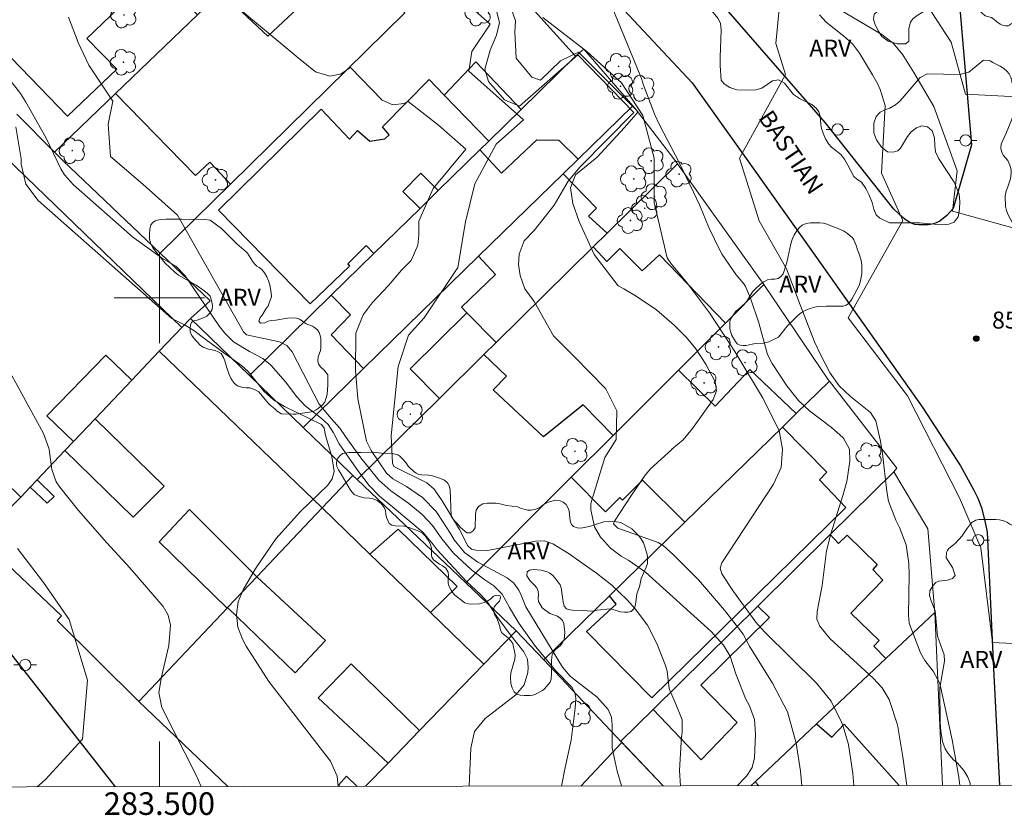
# Model space of a CAD drawing. Units: metres. Extents: x 283105 to 283621, y 1675451 to 1676017.
# Drawn here: x 283488 to 283575, y 1675454 to 1675525 of the extents above; entities that cross this region are included whole.
import ezdxf
from ezdxf.enums import TextEntityAlignment as Align

# ---------------------------------------------------------------- set-up
doc = ezdxf.new("R2010")
doc.units = ezdxf.units.M
doc.header["$MEASUREMENT"] = 0
for name, color, linetype, lineweight in [('Articulacao', 7, 'Continuous', 18), ('Coordenadas', 7, 'Continuous', 9), ('Edificacoes', 7, 'Continuous', 30), ('Malha_Coordenadas', 7, 'Continuous', 15), ('Muro_Grade', 8, 'Continuous', 20), ('Pavimentacao_Asfaltica_Mfio', 10, 'Continuous', 30), ('Poste', 7, 'Continuous', 9), ('Topon_de_Vias', 7, 'Continuous', 9)]:
    doc.layers.add(name, color=color, linetype=linetype, lineweight=lineweight)
for name, color, linetype, lineweight, true_color in [('Arvores_Isoladas', 7, 'Continuous', 18, 0x00ff33), ('Curvas_Intermediarias', 7, 'Continuous', 9, 0x783c14), ('Curvas_Mestras', 7, 'Continuous', 20, 0x783c14), ('Pto_Cotado', 7, 'Continuous', 9, 0x783c14), ('Topon_Pto_Cotado', 7, 'Continuous', 9, 0x783c14), ('Topon_Vegetacao', 7, 'Continuous', 9, 0x00ff33), ('Vegetacao', 7, 'Orla8', 9, 0x00ff33)]:
    doc.layers.add(name, color=color, linetype=linetype, lineweight=lineweight, true_color=true_color)
doc.styles.add('Arial', font='arial.ttf', dxfattribs={"height": 1.5})
doc.styles.get("Standard").update_dxf_attribs({"font": 'arial.ttf'})
doc.linetypes.add('Orla8', pattern='A,6,-0.5,["V",Standard,S=1,R=0,X=-0.5,Y=-1],-0.5,6,-0.5,["V",Standard,S=1,R=0,X=-0.5,Y=-1],-0.5', length=14)

# ---------------------------------------------------------------- blocks, each defined once
blk = doc.blocks.new('Cotas')
at = {"layer": 'Pto_Cotado'}
blk.add_hatch(color=256, dxfattribs=at).paths.add_polyline_path([(0, 0.24, 1), (0, -0.24, 1)])
at = {"layer": 'Pto_Cotado', "lineweight": -3}
blk.add_lwpolyline([(0, -0.24, -1), (0, 0.24, -1)], format="xyb", close=True, dxfattribs=at)
blk = doc.blocks.new('Arvore')
at = {"layer": 'Arvores_Isoladas'}
blk.add_lwpolyline([(-0.718, 0.493, 0.872324), (-0.722, -0.551, 0.862983), (0.284, -0.827, 0.900105), (0.89, 0.029, 0.863155), (0.262, 0.861, 0.882486)], format="xyb", close=True, dxfattribs=at)
blk.add_circle((0, 0), 0.0286, dxfattribs=at)
blk = doc.blocks.new('Poste')
at = {"layer": 'Poste'}
for points in [[(-0.5, 0), (-1, 0)], [(0.5, 0), (1, 0)]]:
    blk.add_lwpolyline(points, dxfattribs=at)
blk.add_lwpolyline([(0, 0.5, 1), (0, -0.5, 1)], format="xyb", close=True, dxfattribs=at)

msp = doc.modelspace()

# ---------------------------------------------------------------- linework, layer by layer
at = {"layer": 'Articulacao', "flags": 128}
msp.add_lwpolyline([(283120.9, 1676010.474), (283603.161, 1676011.201), (283603.984, 1675456.937), (283121.748, 1675456.21), (283120.9, 1676010.474)], close=True, dxfattribs=at)
at = {"layer": 'Curvas_Intermediarias', "flags": 128}
for points, elevation in [([(283546.072, 1675456.85), (283545.994, 1675458.206), (283546.163, 1675461.225), (283546.223, 1675461.573), (283546.224, 1675462.693), (283545.596, 1675464.225), (283545.106, 1675465.373), (283545.074, 1675465.474), (283544.9, 1675467.006), (283544.76, 1675467.499), (283543.979, 1675469.449), (283543.161, 1675471.065), (283542.076, 1675472.513), (283541.359, 1675473.314), (283540.002, 1675474.598), (283538.648, 1675475.668), (283537.778, 1675476.285), (283536.223, 1675477.368), (283534.806, 1675478.251), (283534.051, 1675478.51), (283533.254, 1675478.496), (283529.028, 1675477.674), (283527.994, 1675477.691), (283527.588, 1675477.784), (283527.269, 1675478.069), (283526.536, 1675479.509), (283525.02, 1675482.048), (283524.303, 1675483.086), (283523.637, 1675483.641), (283520.792, 1675485.068), (283520.746, 1675485.107), (283520.601, 1675485.388), (283520.498, 1675487.795), (283521.116, 1675493.939), (283522.04, 1675496.703), (283523.423, 1675498.238), (283526.4, 1675502.701), (283527.074, 1675506.738), (283527.883, 1675510.099), (283529.768, 1675513.594), (283532.189, 1675515.744), (283527.354, 1675520.047), (283527.624, 1675521.792), (283529.239, 1675524.211), (283525.342, 1675527.71)], 92), ([(283570.796, 1675456.887), (283570.708, 1675457.629), (283570.097, 1675460.908), (283569.014, 1675465.888), (283568.434, 1675466.989), (283567.679, 1675467.941), (283567.314, 1675468.611), (283566.315, 1675471.231), (283566.24, 1675471.931), (283566.297, 1675475.535), (283566.277, 1675476.512), (283566.034, 1675478.152), (283565.436, 1675479.704), (283565.112, 1675480.354), (283564.464, 1675482.015), (283564.319, 1675482.884), (283563.955, 1675486.231), (283563.76, 1675487.336), (283563.369, 1675489.139), (283562.872, 1675489.869), (283561.114, 1675491.287), (283560.107, 1675492.229), (283559.32, 1675493.352), (283558.492, 1675494.95), (283557.926, 1675496.125), (283556.505, 1675499.775), (283556.121, 1675500.795), (283555.47, 1675502.589), (283553.044, 1675506.829), (283551.304, 1675512.349), (283555.375, 1675519.753), (283554.505, 1675522.513), (283554.955, 1675527.092)], 87), ([(283540.856, 1675456.842), (283540.494, 1675458.146), (283540.049, 1675460.2), (283540.052, 1675462.222), (283539.981, 1675462.939), (283539.694, 1675463.6), (283538.704, 1675464.691), (283536.628, 1675466.31), (283536.329, 1675466.564), (283535.644, 1675467.352), (283532.395, 1675472.676), (283531.99, 1675473.703), (283531.779, 1675474.164), (283531.358, 1675474.788), (283530.758, 1675475.244), (283528.152, 1675476.626), (283526.975, 1675477.474), (283526.075, 1675478.612), (283525.747, 1675479.171), (283524.583, 1675480.949), (283524.469, 1675481.106), (283523.282, 1675482.358), (283521.85, 1675483.336), (283520.651, 1675484.015), (283520.088, 1675484.513), (283518.74, 1675486.518), (283518.32, 1675487.347), (283517.543, 1675491.088), (283517.356, 1675493.59), (283517.358, 1675496.871), (283518.034, 1675498.509), (283518.805, 1675499.568), (283520.254, 1675501.111), (283521.409, 1675502.457), (283522.278, 1675503.326), (283522.857, 1675504.675), (283522.954, 1675505.543), (283522.955, 1675506.797), (283524.209, 1675509.676), (283527.103, 1675513.145), (283524.696, 1675515.266), (283522.007, 1675517.38), (283521.621, 1675517.187), (283520.657, 1675517.091), (283519.694, 1675517.478), (283516.9, 1675520.372), (283516.031, 1675519.793), (283515.067, 1675519.601), (283513.816, 1675519.988), (283512.284, 1675521.234), (283506.477, 1675526.081)], 93), ([(283539.695, 1675526.588), (283542.641, 1675519.398), (283542.807, 1675518.813), (283543.801, 1675516.189), (283544.199, 1675515.361), (283545.957, 1675511.983), (283547.218, 1675509.362), (283547.781, 1675508.162), (283548.583, 1675506.235), (283549.587, 1675504.17), (283549.777, 1675503.845), (283551.015, 1675502.053), (283551.672, 1675501.243), (283551.833, 1675500.999), (283552.277, 1675499.982), (283553.007, 1675497.794), (283553.789, 1675495.001), (283554.199, 1675494.209), (283555.491, 1675492.224), (283556.528, 1675490.932), (283557.496, 1675490.022), (283559.434, 1675488.554), (283560.428, 1675487.645), (283560.518, 1675487.545), (283561.017, 1675486.62), (283561.07, 1675485.56), (283560.796, 1675483.768), (283560.441, 1675482.519), (283559.384, 1675479.127), (283559.007, 1675477.635), (283558.618, 1675474.577), (283558.162, 1675472.268), (283558.147, 1675471.591), (283558.389, 1675470.96), (283559.3, 1675469.869), (283563.117, 1675466.388), (283563.915, 1675465.51), (283564.537, 1675464.499), (283565.264, 1675462.235), (283565.728, 1675459.431), (283566.092, 1675456.88)], 88), ([(283551.093, 1675456.858), (283551.784, 1675457.554), (283551.926, 1675457.707), (283552.415, 1675458.461), (283552.617, 1675459.337), (283552.727, 1675461.411), (283552.623, 1675462.704), (283552.183, 1675463.923), (283551.838, 1675464.585), (283550.968, 1675466.755), (283550.474, 1675468.306), (283549.893, 1675469.289), (283548.802, 1675470.506), (283543.001, 1675475.741), (283541.503, 1675476.778), (283540.843, 1675477.177), (283539.891, 1675477.88), (283539.089, 1675478.749), (283539.007, 1675478.856), (283538.491, 1675479.756), (283538.162, 1675481.272), (283538.148, 1675481.812), (283539.386, 1675485.881), (283540.385, 1675487.493), (283540.464, 1675490.027), (283539.466, 1675491.948), (283536.703, 1675494.791), (283534.861, 1675496.636), (283533.149, 1675499.683), (283532.312, 1675500.8), (283531.894, 1675501.988), (283531.755, 1675502.962), (283531.825, 1675503.87), (283532.244, 1675505.056), (283533.152, 1675505.962), (283534.897, 1675508.193), (283536.154, 1675510.335), (283537.202, 1675511.59), (283541.949, 1675516.401), (283536.998, 1675521.497), (283531.833, 1675516.965), (283530.508, 1675517.524), (283529.115, 1675519.128), (283528.767, 1675520.245), (283529.257, 1675521.919), (283529.811, 1675523.245), (283530.09, 1675524.361), (283529.743, 1675525.617)], 91), ([(283579.875, 1675517.59), (283571.285, 1675518.014), (283570.03, 1675522.625), (283567.864, 1675525.926)], 84), ([(283535.565, 1675456.834), (283535.893, 1675458.467), (283536.405, 1675460.887), (283536.773, 1675463.723), (283536.817, 1675464.604), (283536.741, 1675465.119), (283536.46, 1675465.58), (283535.09, 1675466.986), (283533.253, 1675469.166), (283531.793, 1675471.238), (283530.975, 1675472.638), (283530.318, 1675473.812), (283529.563, 1675474.548), (283528.775, 1675475.07), (283527.586, 1675475.946), (283526.004, 1675477.421), (283524.995, 1675478.671), (283524.921, 1675478.787), (283524.151, 1675479.883), (283523.23, 1675480.844), (283522.05, 1675481.825), (283520.47, 1675482.946), (283519.419, 1675483.873), (283517.823, 1675485.868), (283516.809, 1675487.234), (283516.456, 1675487.748), (283515.943, 1675488.497), (283515.197, 1675489.338), (283514.134, 1675490.609), (283511.739, 1675495.229), (283511.28, 1675495.794), (283510.629, 1675496.108), (283507.708, 1675496.75), (283507.438, 1675497.01), (283501.595, 1675507.313), (283498.536, 1675510.075), (283495.672, 1675512.517), (283495.462, 1675515.383), (283495.887, 1675517.399), (283493.767, 1675520.584), (283492.813, 1675522.601), (283491.965, 1675524.831)], 94), ([(283561.414, 1675456.873), (283561.311, 1675457.944), (283560.931, 1675460.507), (283560.46, 1675462.104), (283560.318, 1675462.497), (283559.41, 1675464.338), (283558.116, 1675465.931), (283553.507, 1675470.46), (283552.747, 1675471.333), (283550.769, 1675474.033), (283549.74, 1675475.612), (283549.604, 1675476.093), (283549.745, 1675476.569), (283554.314, 1675483.518), (283554.975, 1675485.012), (283555.116, 1675486.64), (283554.802, 1675488.283), (283553.344, 1675491.192), (283550.884, 1675495.274), (283550.516, 1675495.856), (283548.649, 1675498.684), (283546.612, 1675501.388), (283545.287, 1675503.002), (283544.899, 1675503.544), (283543.75, 1675508.432), (283543.752, 1675512.354), (283542.738, 1675516.13), (283540.852, 1675519.036), (283537.804, 1675521.797), (283533.915, 1675524.811)], 89), ([(283587.903, 1675456.913), (283587.904, 1675458.002), (283588.28, 1675461.856), (283587.27, 1675462.895), (283584.985, 1675465.964), (283582.053, 1675469.109), (283573.672, 1675469.533), (283572.629, 1675477.915), (283570.746, 1675482.316), (283566.142, 1675491.329), (283560.908, 1675498.247), (283565.732, 1675506.835), (283563.849, 1675511.027), (283564.168, 1675517.023), (283563.749, 1675518.443), (283563.518, 1675518.905), (283563.068, 1675519.733), (283561.923, 1675521.645), (283561.294, 1675522.487), (283560.507, 1675523.182), (283560.366, 1675523.283), (283558.961, 1675524.388), (283558.381, 1675525.038)], 86), ([(283487.314, 1675515.123), (283487.769, 1675512.31), (283487.784, 1675511.823), (283488.203, 1675510.069), (283489.284, 1675508.626), (283501.089, 1675498.196), (283502.163, 1675497.657), (283502.226, 1675497.63), (283503.053, 1675497.114), (283504.03, 1675496.385), (283505.947, 1675494.982), (283506.205, 1675494.793), (283507.253, 1675494.022), (283507.848, 1675493.483), (283509.268, 1675491.736), (283510.083, 1675490.977), (283511.05, 1675490.409), (283514.324, 1675488.816), (283514.576, 1675488.497), (283514.687, 1675487.835), (283515.248, 1675485.991), (283515.454, 1675484.64), (283515.282, 1675483.995), (283514.893, 1675483.452), (283512.467, 1675481.106), (283510.29, 1675478.691), (283508.464, 1675476.001), (283507.401, 1675474.177), (283506.963, 1675473.132), (283506.809, 1675472.009), (283506.943, 1675470.88), (283507.347, 1675469.819), (283507.676, 1675469.198), (283509.692, 1675466.074), (283515.138, 1675459.037), (283515.718, 1675457.7), (283515.821, 1675456.804)], 96), ([(283486.279, 1675494.381), (283489.742, 1675488.016), (283490.227, 1675486.706), (283490.249, 1675486.6), (283490.491, 1675484.833), (283490.887, 1675483.739), (283491.21, 1675483.255), (283492.848, 1675481.195), (283495.363, 1675478.345), (283497.381, 1675476.124), (283500.333, 1675472.699), (283500.787, 1675471.938), (283500.986, 1675471.075), (283500.84, 1675469.264), (283500.181, 1675466.485), (283499.96, 1675465.107), (283500.229, 1675463.793), (283503.265, 1675457.802), (283503.678, 1675456.849), (283503.699, 1675456.786)], 97), ([(283489.899, 1675457.39), (283493.191, 1675460.966), (283493.63, 1675466.194), (283492.036, 1675471.568), (283489.767, 1675474.848), (283487.445, 1675477.856)], 98), ([(283489.899, 1675457.39), (283489.193, 1675456.764)], 98)]:
    msp.add_lwpolyline(points, dxfattribs=dict(at, elevation=elevation))
at = {"layer": 'Curvas_Mestras', "flags": 128}
for points, elevation in [([(283556.812, 1675456.866), (283556.69, 1675458.16), (283556.298, 1675460.635), (283555.545, 1675463.394), (283554.209, 1675465.923), (283552.178, 1675469.196), (283551.624, 1675470.26), (283549.968, 1675472.378), (283547.663, 1675475.056), (283547.383, 1675475.351), (283545.454, 1675477.272), (283544.558, 1675478.113), (283544.102, 1675478.38), (283540.528, 1675479.628), (283540.172, 1675480.025), (283540.247, 1675480.26), (283541.741, 1675482.568), (283542.953, 1675484.319), (283543.435, 1675484.889), (283545.302, 1675486.61), (283545.322, 1675486.624), (283546.306, 1675487.459), (283547.138, 1675488.444), (283548.97, 1675491.022), (283549.258, 1675491.774), (283549.145, 1675492.573), (283548.326, 1675494.15), (283547.447, 1675495.493), (283546.612, 1675496.498), (283545.557, 1675497.554), (283543.951, 1675498.963), (283542.175, 1675500.15), (283541.057, 1675500.795), (283540.558, 1675501.072), (283538.454, 1675503.848), (283537.124, 1675506.766), (283536.554, 1675508.342), (283536.364, 1675509.738), (283536.809, 1675510.879), (283538.713, 1675512.464), (283541.125, 1675515.063), (283542.331, 1675516.458), (283537.07, 1675521.725), (283535.484, 1675520.965), (283533.711, 1675519.257), (283532.95, 1675519.511), (283531.56, 1675521.22), (283531.434, 1675523.504), (283531.499, 1675524.518), (283530.544, 1675527.257)], 90), ([(283580.817, 1675504.731), (283570.133, 1675507.671), (283570.554, 1675511.232), (283568.491, 1675516.937), (283566.718, 1675519.927), (283565.844, 1675521.35), (283565.748, 1675521.501), (283564.923, 1675522.51), (283563.886, 1675523.3), (283559.349, 1675525.981)], 85), ([(283527.383, 1675456.822), (283527.531, 1675460.192), (283527.876, 1675461.654), (283528.82, 1675462.819), (283531.51, 1675464.913), (283532.245, 1675465.781), (283532.571, 1675466.871), (283532.609, 1675467.325), (283532.538, 1675468.043), (283532.216, 1675468.689), (283531.101, 1675470.119), (283529.855, 1675471.816), (283529.001, 1675473.089), (283528.385, 1675473.771), (283527.153, 1675474.916), (283524.568, 1675477.736), (283524.112, 1675478.308), (283524.071, 1675478.368), (283523.317, 1675479.26), (283520.623, 1675481.54), (283519.461, 1675482.478), (283518.56, 1675483.415), (283517.603, 1675484.653), (283515.908, 1675487.098), (283515.414, 1675488.005), (283515.385, 1675488.077), (283514.926, 1675488.817), (283514.274, 1675489.402), (283512.894, 1675490.462), (283512.165, 1675491.268), (283511.147, 1675492.578), (283509.879, 1675494.032), (283509.821, 1675494.091), (283509.155, 1675494.654), (283507.968, 1675495.272), (283506.546, 1675496.116), (283505.779, 1675496.873), (283505.325, 1675497.464), (283502.275, 1675501.958), (283501.453, 1675502.796), (283500.28, 1675503.481), (283497.609, 1675505.413), (283492.408, 1675510), (283491.597, 1675510.902), (283491.284, 1675511.419), (283489.949, 1675514.198), (283488.175, 1675517.374), (283487.733, 1675518.091), (283486.165, 1675520.079)], 95)]:
    msp.add_lwpolyline(points, dxfattribs=dict(at, elevation=elevation))
at = {"layer": 'Edificacoes', "flags": 128}
for points in [[(283512.247, 1675533.549), (283505.465, 1675527.037), (283503.374, 1675525.026), (283499.98, 1675528.506), (283499.583, 1675528.143), (283499.234, 1675528.389), (283493.584, 1675522.957), (283496.25, 1675520.225), (283491.866, 1675516.091), (283483.576, 1675524.666), (283488.018, 1675528.687), (283489.542, 1675526.979), (283495.294, 1675532.531), (283493.93, 1675534.059), (283502.023, 1675541.392), (283504.338, 1675539.14), (283505.561, 1675540.278)], [(283521.701, 1675525.216), (283506.285, 1675510.07), (283504.452, 1675511.994), (283503.183, 1675510.815), (283496.131, 1675518.073), (283503.374, 1675525.026), (283505.465, 1675527.037), (283509.592, 1675523.161), (283513.155, 1675526.502), (283513.189, 1675527.033), (283516.85, 1675530.211)], [(283525.192, 1675517.939), (283527.978, 1675520.869), (283531.985, 1675516.662), (283529.134, 1675513.871)], [(283529.134, 1675513.871), (283528.334, 1675513.091), (283524.652, 1675509.49), (283523.114, 1675511.045), (283521.522, 1675509.402), (283523.052, 1675507.919), (283518.97, 1675503.927), (283518.282, 1675504.626), (283516.673, 1675503.03), (283516.82, 1675502.82), (283513.333, 1675499.48), (283505.22, 1675507.773), (283514.315, 1675516.69), (283516.818, 1675514.043), (283517.517, 1675514.81), (283518.624, 1675513.857), (283519.935, 1675514.083), (283520.309, 1675514.414), (283519.727, 1675515.132), (283523.869, 1675519.305), (283525.192, 1675517.939)], [(283537.037, 1675512.281), (283535.697, 1675510.97), (283528.224, 1675503.687), (283518.06, 1675493.763), (283515.199, 1675496.729), (283516.904, 1675498.495), (283515.198, 1675500.236), (283518.97, 1675503.927), (283523.052, 1675507.919), (283524.652, 1675509.49), (283528.334, 1675513.091), (283530.266, 1675511.048), (283533.365, 1675513.979), (283535.316, 1675513.951)], [(283528.224, 1675503.687), (283535.697, 1675510.97), (283538.655, 1675507.943), (283537.951, 1675507.246), (283539.598, 1675505.718), (283538.368, 1675504.518), (283529.784, 1675496.064), (283527.193, 1675498.675), (283526.705, 1675499.171), (283529.725, 1675502.08)], [(283550.052, 1675497.775), (283545.901, 1675493.623), (283540.118, 1675487.841), (283537.468, 1675490.554), (283533.966, 1675487.717), (283529.51, 1675491.884), (283530.705, 1675493.071), (283528.684, 1675494.984), (283529.784, 1675496.064), (283538.368, 1675504.518), (283539.559, 1675503.224), (283540.73, 1675504.38), (283542.679, 1675502.404), (283544.216, 1675503.818)], [(283529.784, 1675496.064), (283528.684, 1675494.984), (283524.762, 1675491.122), (283522.18, 1675493.736), (283527.193, 1675498.675)], [(283514.388, 1675481.429), (283508.626, 1675475.346), (283502.666, 1675481.295), (283499.987, 1675478.431), (283505.985, 1675472.555), (283498.182, 1675464.312), (283490.958, 1675471.461), (283491.351, 1675471.883), (283484.196, 1675478.658), (283487.137, 1675481.759), (283487.738, 1675482.389), (283488.568, 1675483.269), (283490.084, 1675481.847), (283490.7, 1675482.433), (283489.188, 1675483.92), (283491.649, 1675486.501), (283497.681, 1675480.612), (283500.415, 1675483.349), (283494.32, 1675489.322), (283497.552, 1675492.723), (283499.992, 1675495.294)], [(283556.315, 1675489.772), (283555.094, 1675488.581), (283546.461, 1675480.158), (283542.714, 1675483.885), (283540.955, 1675482.107), (283540.708, 1675482.36), (283539.454, 1675481.097), (283536.417, 1675484.14), (283540.118, 1675487.841), (283545.901, 1675493.623), (283549.155, 1675490.436), (283552.199, 1675493.664)], [(283546.461, 1675480.158), (283555.094, 1675488.581), (283559.025, 1675484.606), (283558.372, 1675483.905), (283560.703, 1675481.463), (283543.547, 1675464.634), (283537.761, 1675470.497), (283540.392, 1675472.928), (283539.808, 1675473.666)], [(283523.962, 1675472.185), (283518.62, 1675477.337), (283521.13, 1675479.538), (283526.328, 1675474.469)]]:
    msp.add_lwpolyline(points, close=True, dxfattribs=at)
for points in [[(283484.706, 1675514.031), (283501.983, 1675497.395), (283499.992, 1675495.294), (283497.552, 1675492.723), (283495.269, 1675494.927), (283490.059, 1675489.575), (283492.399, 1675487.301), (283491.649, 1675486.501), (283489.188, 1675483.92), (283488.568, 1675483.269), (283487.738, 1675482.389), (283486.328, 1675483.78)], [(283508.626, 1675475.346), (283514.388, 1675481.429), (283518.62, 1675477.337), (283523.962, 1675472.185), (283528.704, 1675467.613), (283523.012, 1675461.741), (283516.969, 1675467.64), (283514.04, 1675464.647), (283520.22, 1675458.86), (283518.237, 1675456.808)], [(283552.923, 1675472.755), (283559.326, 1675479.078), (283560.059, 1675478.29), (283560.81, 1675479.01), (283563.469, 1675476.429), (283563.076, 1675475.986), (283563.978, 1675475.03), (283561.159, 1675472.133), (283563.654, 1675469.703), (283563.191, 1675469.201), (283564.248, 1675468.113), (283558.122, 1675462.333), (283552.673, 1675457.199), (283552.314, 1675456.859)], [(283506.054, 1675456.79), (283498.182, 1675464.312), (283505.985, 1675472.555), (283506.035, 1675472.615), (283512.019, 1675466.859), (283514.679, 1675469.694), (283508.626, 1675475.346)], [(283544.549, 1675456.848), (283540.819, 1675460.8), (283543.66, 1675463.602), (283547.898, 1675459.14), (283551.095, 1675462.456), (283547.88, 1675465.767), (283553.965, 1675471.749), (283552.923, 1675472.755)], [(283553.007, 1675456.86), (283552.673, 1675457.199), (283558.122, 1675462.333), (283559.461, 1675461.153), (283560.558, 1675462.32), (283565.409, 1675456.879)], [(283537.277, 1675456.837), (283540.909, 1675460.69), (283544.542, 1675456.848)], [(283517.498, 1675456.807), (283516.554, 1675457.717), (283515.827, 1675456.921), (283515.948, 1675456.805)]]:
    msp.add_lwpolyline(points, dxfattribs=at)
at = {"layer": 'Malha_Coordenadas', "flags": 128}
for points in [[(283500, 1675504), (283500, 1675496)], [(283504, 1675500), (283496, 1675500)], [(283500, 1675456.781), (283500, 1675460.781)]]:
    msp.add_lwpolyline(points, dxfattribs=at)
at = {"layer": 'Muro_Grade', "flags": 128}
for points in [[(283536.797, 1675521.374), (283527.858, 1675531.289), (283526.073, 1675529.508)], [(283506.285, 1675510.07), (283521.701, 1675525.216)], [(283503.374, 1675525.026), (283496.131, 1675518.073)], [(283541.869, 1675516.993), (283537.531, 1675522.015), (283536.797, 1675521.374)], [(283536.797, 1675521.374), (283531.985, 1675516.662), (283529.134, 1675513.871)], [(283496.131, 1675518.073), (283490.739, 1675512.881)], [(283541.869, 1675516.993), (283537.037, 1675512.281)], [(283545.831, 1675511.861), (283545.785, 1675511.926), (283542.068, 1675516.765), (283541.869, 1675516.993)], [(283487.407, 1675516.242), (283490.739, 1675512.881)], [(283529.134, 1675513.871), (283528.334, 1675513.091)], [(283528.334, 1675513.091), (283524.652, 1675509.49)], [(283490.739, 1675512.881), (283491.49, 1675512.123), (283500.062, 1675503.957)], [(283537.037, 1675512.281), (283535.697, 1675510.97)], [(283545.831, 1675511.861), (283539.598, 1675505.718)], [(283553.464, 1675501.186), (283553.171, 1675501.612), (283545.831, 1675511.861)], [(283535.697, 1675510.97), (283528.224, 1675503.687)], [(283500.062, 1675503.957), (283506.285, 1675510.07)], [(283524.652, 1675509.49), (283523.052, 1675507.919)], [(283523.052, 1675507.919), (283518.97, 1675503.927)], [(283539.598, 1675505.718), (283538.368, 1675504.518)], [(283538.368, 1675504.518), (283529.784, 1675496.064)], [(283500.062, 1675503.957), (283504.489, 1675499.74), (283502.744, 1675498.195)], [(283518.97, 1675503.927), (283515.198, 1675500.236)], [(283528.224, 1675503.687), (283518.06, 1675493.763)], [(283553.464, 1675501.186), (283550.052, 1675497.775)], [(283559.256, 1675492.643), (283559.113, 1675492.818), (283553.464, 1675501.186)], [(283515.198, 1675500.236), (283507.956, 1675493.153)], [(283501.983, 1675497.395), (283499.992, 1675495.294)], [(283502.744, 1675498.195), (283501.983, 1675497.395)], [(283502.744, 1675498.195), (283507.956, 1675493.153)], [(283550.052, 1675497.775), (283545.901, 1675493.623)], [(283529.784, 1675496.064), (283528.684, 1675494.984)], [(283499.992, 1675495.294), (283497.552, 1675492.723)], [(283528.684, 1675494.984), (283524.762, 1675491.122)], [(283507.956, 1675493.153), (283512.717, 1675488.551)], [(283518.06, 1675493.763), (283512.717, 1675488.551)], [(283545.901, 1675493.623), (283540.118, 1675487.841)], [(283497.552, 1675492.723), (283494.32, 1675489.322)], [(283559.256, 1675492.643), (283556.315, 1675489.772)], [(283564.938, 1675484.62), (283565.218, 1675484.955), (283559.256, 1675492.643)], [(283524.762, 1675491.122), (283517.479, 1675483.95)], [(283556.315, 1675489.772), (283555.094, 1675488.581)], [(283494.32, 1675489.322), (283492.399, 1675487.301)], [(283512.717, 1675488.551), (283516.845, 1675484.556), (283517.109, 1675484.31)], [(283540.118, 1675487.841), (283536.417, 1675484.14)], [(283555.094, 1675488.581), (283546.461, 1675480.158)], [(283492.399, 1675487.301), (283491.649, 1675486.501)], [(283491.649, 1675486.501), (283489.188, 1675483.92)], [(283517.109, 1675484.31), (283514.388, 1675481.429)], [(283517.109, 1675484.31), (283517.479, 1675483.95)], [(283564.938, 1675484.62), (283559.326, 1675479.078)], [(283568.58, 1675472.185), (283567.956, 1675479.568), (283564.938, 1675484.62)], [(283489.188, 1675483.92), (283488.568, 1675483.269)], [(283517.479, 1675483.95), (283527.093, 1675474.806)], [(283536.417, 1675484.14), (283527.093, 1675474.806)], [(283488.568, 1675483.269), (283487.738, 1675482.389)], [(283487.738, 1675482.389), (283487.137, 1675481.759)], [(283514.388, 1675481.429), (283508.626, 1675475.346)], [(283546.461, 1675480.158), (283539.808, 1675473.666)], [(283559.326, 1675479.078), (283552.923, 1675472.755)], [(283508.626, 1675475.346), (283506.035, 1675472.615)], [(283527.093, 1675474.806), (283531.558, 1675470.555)], [(283539.808, 1675473.666), (283533.998, 1675467.994)], [(283505.985, 1675472.555), (283498.182, 1675464.312)], [(283506.035, 1675472.615), (283505.985, 1675472.555)], [(283552.923, 1675472.755), (283543.66, 1675463.602)], [(283552.673, 1675457.199), (283558.122, 1675462.333), (283564.248, 1675468.113), (283568.58, 1675472.185)], [(283569.236, 1675456.885), (283568.58, 1675472.185)], [(283518.237, 1675456.808), (283520.22, 1675458.86), (283523.012, 1675461.741), (283528.704, 1675467.613), (283531.558, 1675470.555)], [(283533.998, 1675467.994), (283531.565, 1675470.564)], [(283540.909, 1675460.69), (283533.998, 1675467.994)], [(283543.66, 1675463.602), (283540.819, 1675460.8)], [(283544.542, 1675456.848), (283540.909, 1675460.69)], [(283552.314, 1675456.859), (283552.673, 1675457.199)]]:
    msp.add_lwpolyline(points, dxfattribs=at)
at = {"layer": 'Pavimentacao_Asfaltica_Mfio', "flags": 128}
for points in [[(283485.894, 1675558.837), (283497.085, 1675555.126), (283505.49, 1675551.538), (283511.423, 1675548.585), (283521.267, 1675542.722), (283528.278, 1675537.855), (283538.504, 1675528.254), (283547.113, 1675519.014), (283551.734, 1675512.553), (283557.613, 1675504.287), (283567.511, 1675490.292), (283570.845, 1675485.142), (283572.031, 1675482.987), (283572.374, 1675482.283), (283572.695, 1675481.459), (283573.013, 1675480.155), (283573.21, 1675479.285), (283573.768, 1675467.236), (283574.301, 1675456.892)], [(283570.709, 1675526.661), (283571.82, 1675513.53), (283570.179, 1675507.901), (283569.622, 1675507.294), (283569, 1675506.792), (283568.489, 1675506.557), (283567.978, 1675506.454), (283567.165, 1675506.453), (283566.802, 1675506.498), (283566.419, 1675506.652), (283566.025, 1675506.883), (283565.738, 1675507.101), (283564.945, 1675507.863), (283558.879, 1675515.526), (283549.703, 1675526.031)], [(283496.114, 1675456.775), (283494.73, 1675458.521), (283486.427, 1675469.118), (283480.43, 1675476.136), (283472.308, 1675484.094), (283463.111, 1675491.741), (283455.123, 1675497.254), (283443.4, 1675504.425), (283423.265, 1675515.729), (283408.157, 1675524.288)]]:
    msp.add_lwpolyline(points, dxfattribs=at)
at = {"layer": 'Vegetacao', "flags": 128}
for points in [[(283603.896, 1675516.209), (283602.122, 1675515.534), (283601.516, 1675515.444), (283600.972, 1675515.437), (283600.506, 1675515.501), (283599.969, 1675515.619), (283599.495, 1675515.85), (283599.111, 1675516.142), (283598.915, 1675516.338), (283598.434, 1675517.078), (283598.115, 1675518.29), (283598.106, 1675519.333), (283598.22, 1675520.601), (283598.17, 1675521.007), (283597.992, 1675521.332), (283597.608, 1675521.714), (283596.847, 1675522.165), (283595.461, 1675522.712), (283595.179, 1675522.87), (283594.096, 1675523.852), (283593.779, 1675524.257), (283593.426, 1675524.873), (283592.611, 1675526.802), (283592.042, 1675527.759), (283591.426, 1675528.268), (283590.506, 1675528.865), (283589.993, 1675529.101), (283589.425, 1675529.307), (283587.64, 1675529.291), (283586.972, 1675529.07), (283586.461, 1675528.765), (283586.172, 1675528.533), (283585.983, 1675528.288), (283585.79, 1675527.987), (283585.632, 1675527.644), (283585.754, 1675525.948), (283585.884, 1675525.564), (283586.155, 1675525.07), (283586.439, 1675524.762), (283586.746, 1675524.487), (283587.081, 1675524.123), (283587.555, 1675523.877), (283588.069, 1675523.322), (283588.447, 1675522.735), (283588.438, 1675522.137), (283588.376, 1675521.777), (283588.241, 1675521.437), (283588.09, 1675521.279), (283587.74, 1675521.01), (283586.52, 1675520.124), (283586.216, 1675519.739), (283586.047, 1675519.488), (283585.921, 1675519.224), (283585.526, 1675517.999), (283585.369, 1675517.657), (283585.188, 1675517.143), (283585.128, 1675516.763), (283585.073, 1675515.871), (283585.1, 1675515.184), (283585.329, 1675514.31), (283585.399, 1675513.908), (283585.493, 1675512.278), (283585.367, 1675511.147), (283585.351, 1675510.52), (283585.425, 1675509.929), (283585.561, 1675509.44), (283585.704, 1675509.04), (283585.936, 1675508.512), (283586.051, 1675508.124), (283586.081, 1675507.672), (283586.062, 1675507.085), (283585.595, 1675505.516), (283585.183, 1675504.795), (283584.997, 1675504.11), (283584.761, 1675502.372), (283584.459, 1675501.695), (283584.178, 1675501.407), (283583.239, 1675500.226), (283583.017, 1675499.831), (283582.74, 1675499.168), (283582.404, 1675498.874), (283581.431, 1675498.877), (283581.102, 1675498.837), (283580.738, 1675498.598), (283580.617, 1675498.291), (283580.798, 1675497.953), (283581.234, 1675497.722), (283581.589, 1675497.64), (283582.477, 1675497.527), (283582.919, 1675497.406), (283583.238, 1675497.27), (283583.52, 1675497.115), (283583.931, 1675496.717), (283584.534, 1675495.864), (283584.877, 1675495.251), (283585.037, 1675494.755), (283585.109, 1675494.27), (283585.123, 1675493.876), (283585.113, 1675493.599), (283585.081, 1675493.398), (283584.952, 1675493.171), (283584.539, 1675492.072), (283584.383, 1675491.771), (283584.143, 1675491.472), (283583.87, 1675491.297), (283583.474, 1675491.145), (283583.07, 1675491.04), (283582.602, 1675491.023), (283582.14, 1675491.081), (283581.061, 1675491.441), (283580.245, 1675491.932), (283579.856, 1675492.312), (283579.653, 1675492.758), (283579.474, 1675493.255), (283579.368, 1675493.721), (283579.362, 1675494.083), (283579.423, 1675497.521), (283579.365, 1675498.138), (283579.15, 1675499.107), (283578.95, 1675499.615), (283578.325, 1675500.52), (283577.986, 1675500.882), (283577.63, 1675501.167), (283576.92, 1675502.05), (283576.588, 1675502.834), (283576.488, 1675503.222), (283576.268, 1675504.544), (283575.831, 1675505.895), (283575.014, 1675507.418), (283574.901, 1675507.724), (283574.813, 1675508.088), (283574.794, 1675509), (283574.88, 1675509.474), (283575.013, 1675509.733), (283575.273, 1675510.549), (283575.317, 1675511.059), (283575.312, 1675511.331), (283575.213, 1675511.735), (283575.021, 1675512.155), (283574.659, 1675512.611), (283574.497, 1675512.877), (283574.416, 1675513.234), (283574.445, 1675513.59), (283574.529, 1675513.819), (283574.891, 1675514.564), (283575.362, 1675515.719), (283575.721, 1675516.841), (283575.745, 1675517.226), (283575.725, 1675517.644), (283575.595, 1675518.488), (283575.513, 1675518.816), (283575.391, 1675519.075), (283575.39, 1675519.174), (283575.279, 1675519.526), (283575.145, 1675519.809), (283574.94, 1675520.063), (283574.665, 1675520.288), (283574.344, 1675520.491), (283573.707, 1675520.809), (283573.461, 1675520.959), (283573.275, 1675520.993), (283572.881, 1675521.016), (283571.569, 1675519.977), (283570.77, 1675519.763), (283567.898, 1675519.816), (283567.28, 1675519.503), (283565.521, 1675517.446), (283565.084, 1675517.082), (283564.596, 1675516.785), (283564.226, 1675516.667), (283563.732, 1675516.445), (283563.382, 1675516.055), (283563.18, 1675515.445), (283563.188, 1675514.616), (283563.401, 1675513.984), (283563.854, 1675513.336), (283564.38, 1675512.934), (283564.879, 1675512.882), (283565.31, 1675513.009), (283565.524, 1675513.252), (283566.145, 1675514.291), (283566.489, 1675514.69), (283566.94, 1675515.045), (283567.423, 1675515.235), (283567.931, 1675515.122), (283568.338, 1675514.789), (283568.531, 1675514.171), (283568.563, 1675513.463), (283568.629, 1675512.912), (283568.917, 1675512.316), (283570.285, 1675510.244), (283570.73, 1675509.178), (283570.79, 1675508.537), (283570.749, 1675507.864), (283570.636, 1675507.159), (283570.277, 1675506.706), (283569.801, 1675506.536), (283569.159, 1675506.461), (283567.224, 1675506.647), (283564.575, 1675506.634), (283563.703, 1675507.054), (283563.37, 1675507.347), (283563.173, 1675507.838), (283563.021, 1675508.442), (283562.778, 1675509.089), (283562.461, 1675509.667), (283562.086, 1675510.225), (283561.676, 1675510.519), (283561.413, 1675510.745), (283560.891, 1675511.753), (283560.571, 1675512.268), (283560.247, 1675512.678), (283559.817, 1675513.045), (283559.422, 1675513.337), (283559.165, 1675513.635), (283558.914, 1675514.068), (283558.691, 1675514.568), (283558.556, 1675514.99), (283558.501, 1675515.348), (283558.444, 1675516.07), (283558.329, 1675516.469), (283558.078, 1675516.778), (283557.685, 1675517.122), (283556.611, 1675517.638), (283556.078, 1675517.979), (283555.292, 1675518.992), (283554.749, 1675519.279), (283554.219, 1675519.204), (283553.263, 1675518.556), (283552.756, 1675518.409), (283551.942, 1675518.373), (283551.05, 1675518.401), (283550.441, 1675518.618), (283549.953, 1675518.95), (283549.67, 1675519.261), (283549.584, 1675520.545), (283549.587, 1675521.28), (283549.673, 1675523.686), (283549.607, 1675524.297), (283549.396, 1675524.744), (283548.966, 1675525.259), (283548.465, 1675525.685), (283547.878, 1675526.05), (283547.408, 1675526.523), (283547.131, 1675527), (283547.059, 1675527.578), (283547.056, 1675528.016), (283546.915, 1675528.501), (283546.508, 1675529.044), (283546.065, 1675529.397), (283544.848, 1675530.826), (283544.665, 1675531.697), (283544.385, 1675532.337), (283543.78, 1675533.084), (283542.577, 1675533.664), (283542.029, 1675534.062), (283541.315, 1675534.907), (283540.667, 1675535.468), (283540.137, 1675535.73), (283539.459, 1675536.394), (283539.119, 1675537.156), (283539.168, 1675538.012), (283539.458, 1675538.386), (283540.006, 1675538.44), (283540.585, 1675538.322), (283541.179, 1675538.355), (283541.513, 1675538.692), (283541.586, 1675539.141), (283541.608, 1675539.934), (283541.692, 1675540.576), (283541.889, 1675541.167), (283542.19, 1675541.528), (283542.787, 1675541.974), (283543.43, 1675542.23), (283544.295, 1675542.404), (283545.051, 1675542.38), (283546.368, 1675542.083), (283546.905, 1675541.902), (283547.242, 1675541.718), (283547.559, 1675541.438), (283548.158, 1675540.259), (283548.709, 1675539.616), (283549.724, 1675539.049), (283550.369, 1675538.539), (283550.663, 1675537.891), (283550.705, 1675536.58), (283550.753, 1675536.194), (283550.945, 1675535.684), (283551.512, 1675535.051), (283552.144, 1675534.61), (283552.882, 1675533.76), (283553.099, 1675533.16), (283553.59, 1675532.249), (283555.506, 1675530.081), (283556.728, 1675528.419), (283557.473, 1675527.916), (283558.075, 1675527.906), (283558.534, 1675528.087), (283559.312, 1675528.68), (283559.782, 1675529.243), (283559.894, 1675529.771), (283559.873, 1675530.066), (283559.777, 1675530.561), (283559.753, 1675530.931), (283559.808, 1675531.48), (283559.938, 1675531.902), (283560.164, 1675532.342), (283560.447, 1675532.743), (283560.674, 1675533.173), (283560.952, 1675534.213), (283561.281, 1675534.843), (283561.863, 1675535.451), (283562.354, 1675535.831), (283562.96, 1675536.093), (283563.666, 1675536.129), (283564.495, 1675535.998), (283565.281, 1675535.633), (283565.775, 1675535.22), (283566.07, 1675534.753), (283566.224, 1675534.306), (283566.397, 1675532.519), (283566.382, 1675531.783), (283566.216, 1675530.964), (283565.866, 1675530.409), (283565.281, 1675530.135), (283564.69, 1675529.994), (283564.075, 1675529.895), (283563.538, 1675529.859), (283561.624, 1675529.486), (283560.883, 1675529.396), (283560.334, 1675529.038), (283560.204, 1675528.375), (283560.447, 1675527.697), (283561.071, 1675527.286), (283561.761, 1675527.129), (283562.319, 1675527.072), (283562.961, 1675526.89), (283563.551, 1675526.619), (283563.898, 1675526.284), (283563.994, 1675525.753), (283563.201, 1675525.088), (283563.161, 1675524.621), (283563.27, 1675524.247), (283563.556, 1675523.626), (283563.893, 1675523.134), (283564.444, 1675522.7), (283565.255, 1675522.461), (283565.997, 1675522.482), (283566.268, 1675522.705), (283566.275, 1675523.829), (283566.423, 1675524.383), (283566.625, 1675524.67), (283567.011, 1675524.983), (283567.548, 1675525.29), (283568.244, 1675526.227), (283568.585, 1675526.574), (283569.107, 1675526.917), (283569.631, 1675527.061), (283570.249, 1675527.064), (283570.909, 1675526.952), (283571.404, 1675526.626), (283572.106, 1675525.781), (283573.009, 1675524.937), (283573.592, 1675524.807), (283573.815, 1675524.637), (283574.022, 1675524.455), (283574.36, 1675524.209), (283574.601, 1675524.095), (283574.817, 1675524.054), (283574.984, 1675524.058), (283575.07, 1675524.074), (283575.161, 1675524.125), (283575.261, 1675524.227), (283575.647, 1675524.405), (283575.816, 1675525.134), (283575.861, 1675525.958), (283575.765, 1675526.676), (283575.643, 1675526.95), (283575.359, 1675527.309), (283574.622, 1675528.006), (283574.393, 1675528.368), (283574.326, 1675528.771), (283574.318, 1675529.288), (283574.36, 1675529.791), (283574.457, 1675530.169), (283574.734, 1675530.951), (283575.965, 1675533.639), (283576.048, 1675534.04), (283576.06, 1675534.556), (283575.977, 1675534.915), (283575.715, 1675535.394), (283575.53, 1675535.872), (283575.339, 1675536.195), (283575.279, 1675536.593), (283575.415, 1675537.046), (283575.802, 1675538.038), (283576.151, 1675538.626), (283576.64, 1675540.165), (283576.753, 1675542.897), (283576.819, 1675543.422), (283576.974, 1675544.044), (283577.472, 1675545.08), (283577.802, 1675545.613), (283578.18, 1675545.975), (283578.661, 1675546.046), (283579.203, 1675545.946), (283579.708, 1675545.523), (283580.042, 1675545.095), (283580.512, 1675544.796), (283581.158, 1675544.694), (283581.644, 1675544.735), (283582.034, 1675544.878), (283583.488, 1675545.203), (283584.372, 1675544.987), (283585.515, 1675544.614), (283587.363, 1675543.728), (283587.932, 1675543.523), (283590.35, 1675543.351), (283590.789, 1675543.367), (283591.461, 1675543.637), (283591.798, 1675543.952), (283591.854, 1675544.485), (283591.685, 1675544.903), (283591.282, 1675545.174), (283590.81, 1675545.331), (283590.31, 1675545.384), (283589.766, 1675545.666), (283589.324, 1675546.145), (283588.512, 1675547.275), (283588.346, 1675547.625), (283588.324, 1675548.039), (283588.341, 1675548.445), (283588.424, 1675548.84), (283588.406, 1675550.114), (283588.18, 1675552.151), (283588.239, 1675553.084), (283588.361, 1675553.333), (283589.281, 1675554.302), (283589.489, 1675554.565), (283589.926, 1675555.23), (283590.423, 1675555.769), (283590.703, 1675556.001), (283592.25, 1675557.086), (283593.458, 1675557.774), (283594.145, 1675558.159)], [(283571.711, 1675456.889), (283571.685, 1675457.076), (283571.477, 1675457.621), (283571.124, 1675458.222), (283570.589, 1675458.866), (283570.227, 1675459.157), (283569.754, 1675459.705), (283569.493, 1675460.127), (283569.255, 1675460.783), (283569.105, 1675461.688), (283569.053, 1675462.455), (283569.026, 1675465.515), (283569.429, 1675467.863), (283569.4, 1675468.447), (283568.806, 1675470.083), (283568.589, 1675472.327), (283568.25, 1675473.219), (283568.113, 1675473.699), (283568.126, 1675474.107), (283568.398, 1675474.541), (283568.669, 1675474.825), (283568.93, 1675474.955), (283569.685, 1675475.04), (283570.122, 1675475.19), (283570.364, 1675475.454), (283570.133, 1675476.16), (283569.575, 1675477.012), (283569.614, 1675477.502), (283569.706, 1675477.674), (283569.823, 1675477.844), (283570.36, 1675478.298), (283570.987, 1675478.973), (283571.389, 1675479.593), (283571.653, 1675479.941), (283571.858, 1675480.13), (283572.187, 1675480.334), (283572.449, 1675480.411), (283572.7, 1675480.412), (283573.98, 1675480.414), (283574.297, 1675480.365), (283574.673, 1675480.279), (283574.952, 1675480.158), (283575.195, 1675480.001), (283575.786, 1675479.687), (283576.191, 1675479.568), (283576.478, 1675479.293)]]:
    msp.add_lwpolyline(points, dxfattribs=at)
for points in [[(283505.503, 1675506.154), (283506.849, 1675504.775), (283507.663, 1675504.085), (283507.783, 1675503.956), (283507.941, 1675503.73), (283508.223, 1675503.239), (283508.406, 1675503.004), (283508.63, 1675502.814), (283508.813, 1675502.705), (283509.068, 1675502.504), (283509.294, 1675502.23), (283509.504, 1675501.882), (283509.655, 1675501.511), (283509.766, 1675501.16), (283509.892, 1675500.487), (283509.905, 1675500.084), (283509.582, 1675499.234), (283509.439, 1675499.063), (283509.086, 1675498.489), (283508.905, 1675498.267), (283508.801, 1675497.958), (283508.945, 1675497.763), (283509.318, 1675497.801), (283509.612, 1675497.934), (283509.881, 1675498.004), (283510.288, 1675498.045), (283511.342, 1675498.202), (283511.989, 1675498.227), (283512.264, 1675498.184), (283512.452, 1675498.082), (283512.981, 1675497.713), (283513.541, 1675497.514), (283513.729, 1675497.385), (283513.975, 1675497.168), (283514.14, 1675496.93), (283514.226, 1675496.679), (283514.266, 1675496.415), (283514.268, 1675495.547), (283514.241, 1675495.341), (283514.03, 1675494.778), (283514.005, 1675494.446), (283514.082, 1675494.141), (283514.281, 1675493.881), (283514.561, 1675493.616), (283514.884, 1675493.202), (283514.904, 1675492.309), (283514.835, 1675491.461), (283514.733, 1675491.091), (283514.622, 1675490.792), (283514.439, 1675490.537), (283514.041, 1675490.214), (283513.853, 1675490.092), (283513.65, 1675489.997), (283513.408, 1675489.92), (283513.066, 1675489.862), (283512.056, 1675489.736), (283511.823, 1675489.722), (283510.765, 1675489.74), (283510.384, 1675490.017), (283510.208, 1675490.205), (283509.756, 1675490.544), (283509.617, 1675490.706), (283508.8, 1675491.688), (283508.419, 1675491.917), (283508.004, 1675492.045), (283507.676, 1675492.057), (283507.25, 1675492.106), (283506.916, 1675492.221), (283506.645, 1675492.444), (283506.463, 1675492.675), (283506.312, 1675492.91), (283506.159, 1675493.231), (283505.959, 1675493.811), (283505.796, 1675494.453), (283505.68, 1675494.748), (283505.45, 1675495.097), (283505.205, 1675495.229), (283504.931, 1675495.339), (283504.629, 1675495.421), (283504.355, 1675495.47), (283503.876, 1675495.648), (283503.636, 1675495.789), (283503.019, 1675496.464), (283502.862, 1675496.693), (283502.731, 1675497.009), (283502.712, 1675497.319), (283502.738, 1675497.616), (283502.84, 1675497.834), (283503.025, 1675497.968), (283503.342, 1675498.029), (283503.913, 1675498.231), (283504.198, 1675498.387), (283504.478, 1675498.67), (283504.675, 1675498.988), (283504.71, 1675499.345), (283504.61, 1675499.788), (283504.477, 1675500.152), (283504.245, 1675500.404), (283503.934, 1675500.671), (283503.261, 1675501.145), (283501.688, 1675502.016), (283501.368, 1675502.268), (283500.472, 1675503.1), (283499.41, 1675504.435), (283499.21, 1675504.831), (283499.121, 1675505.244), (283499.112, 1675505.629), (283499.148, 1675506.093), (283499.259, 1675506.454), (283499.41, 1675506.687), (283499.632, 1675506.81), (283499.945, 1675506.909), (283500.207, 1675506.952), (283500.595, 1675506.975), (283501.979, 1675506.969), (283503.982, 1675506.936), (283504.487, 1675506.877)], [(283551.008, 1675498.846), (283551.153, 1675498.946), (283551.831, 1675499.582), (283552.015, 1675499.802), (283552.46, 1675500.53), (283552.644, 1675500.739), (283553.173, 1675501.235), (283553.443, 1675501.438), (283553.783, 1675501.589), (283554.096, 1675501.647), (283554.41, 1675501.674), (283554.722, 1675501.731), (283554.961, 1675501.888), (283555.172, 1675502.121), (283555.488, 1675503.129), (283555.837, 1675504.778), (283555.952, 1675505.156), (283556.139, 1675505.569), (283556.301, 1675505.849), (283556.557, 1675506.169), (283556.833, 1675506.423), (283557.208, 1675506.572), (283557.587, 1675506.629), (283558.396, 1675506.635), (283558.732, 1675506.61), (283559.045, 1675506.512), (283559.363, 1675506.37), (283559.942, 1675506.18), (283560.487, 1675505.946), (283560.85, 1675505.702), (283561.281, 1675505.331), (283561.412, 1675505.138), (283561.579, 1675504.729), (283561.737, 1675504.244), (283561.915, 1675503.823), (283562.047, 1675503.317), (283562.104, 1675502.907), (283562.108, 1675502.167), (283561.99, 1675501.507), (283561.888, 1675501.109), (283561.239, 1675499.893), (283561.114, 1675499.724), (283560.93, 1675499.521), (283560.723, 1675499.359), (283560.476, 1675499.273), (283558.969, 1675499.265), (283558.274, 1675499.241), (283557.929, 1675499.197), (283557.54, 1675499.079), (283557.154, 1675498.928), (283556.795, 1675498.714), (283556.454, 1675498.452), (283555.521, 1675497.515), (283554.762, 1675496.545), (283554.14, 1675496.229), (283553.885, 1675496.124), (283553.41, 1675495.993), (283552.706, 1675495.962), (283552.423, 1675495.927), (283551.895, 1675495.804), (283551.636, 1675495.785), (283551.344, 1675495.812), (283551.101, 1675495.93), (283550.931, 1675496.16), (283550.636, 1675496.688), (283550.553, 1675496.866), (283550.461, 1675497.122), (283550.434, 1675497.365), (283550.434, 1675497.659), (283550.459, 1675497.909), (283550.502, 1675498.129)], [(283516.79, 1675486.321), (283517.829, 1675486.343), (283518.92, 1675486.356), (283519.637, 1675486.269), (283520.616, 1675486.239), (283520.857, 1675486.196), (283521.088, 1675486.122), (283521.257, 1675486.015), (283521.441, 1675485.836), (283521.781, 1675485.444), (283522, 1675485.11), (283522.14, 1675484.962), (283522.498, 1675484.658), (283522.7, 1675484.515), (283522.931, 1675484.392), (283523.197, 1675484.348), (283523.79, 1675484.334), (283524.149, 1675484.261), (283524.872, 1675484.034), (283525.2, 1675483.871), (283525.477, 1675483.645), (283525.634, 1675483.372), (283525.718, 1675483.072), (283525.803, 1675480.699), (283525.99, 1675480.422), (283526.174, 1675480.199), (283526.419, 1675479.955), (283526.602, 1675479.736), (283527.012, 1675479.366), (283527.201, 1675479.235), (283527.484, 1675479.223), (283527.749, 1675479.404), (283527.92, 1675479.657), (283527.965, 1675480.839), (283528.026, 1675481.244), (283528.227, 1675481.57), (283528.601, 1675481.783), (283528.991, 1675481.855), (283529.786, 1675481.842), (283530.244, 1675481.774), (283530.694, 1675481.653), (283531.683, 1675481.512), (283531.946, 1675481.413), (283532.565, 1675481.244), (283532.875, 1675481.246), (283533.287, 1675481.322), (283533.65, 1675481.48), (283533.952, 1675481.709), (283534.203, 1675481.858), (283534.471, 1675481.978), (283535.055, 1675482.118), (283535.429, 1675482.052), (283535.706, 1675481.947), (283535.969, 1675481.73), (283536.122, 1675481.467), (283536.228, 1675481.173), (283536.332, 1675480.255), (283536.451, 1675479.971), (283536.631, 1675479.79), (283536.949, 1675479.662), (283537.256, 1675479.649), (283537.994, 1675479.792), (283538.321, 1675479.882), (283538.567, 1675479.976), (283539.316, 1675480.191), (283540.076, 1675480.228), (283540.432, 1675480.212), (283540.793, 1675480.13), (283541.77, 1675479.582), (283542.396, 1675478.959), (283542.563, 1675478.736), (283542.8, 1675478.348), (283543.099, 1675477.435), (283543.153, 1675477.138), (283543.167, 1675476.782), (283543.159, 1675476.523), (283543.046, 1675476.202), (283542.617, 1675475.185), (283542.456, 1675474.456), (283542.223, 1675473.829), (283542.101, 1675472.846), (283542.011, 1675472.565), (283541.717, 1675472.284), (283541.43, 1675472.202), (283541.12, 1675472.198), (283540.733, 1675472.242), (283540.317, 1675472.397), (283539.853, 1675472.492), (283538.717, 1675472.394), (283538.5, 1675472.342), (283538.136, 1675472.308), (283537.521, 1675472.365), (283536.535, 1675472.395), (283536.31, 1675472.426), (283536.01, 1675472.516), (283535.806, 1675472.748), (283535.693, 1675473.117), (283535.533, 1675474.371), (283535.433, 1675474.637), (283535.188, 1675474.993), (283535.013, 1675475.212), (283534.792, 1675475.443), (283534.517, 1675475.666), (283534.3, 1675475.785), (283533.758, 1675475.912), (283533.44, 1675475.958), (283533.075, 1675475.972), (283532.719, 1675475.926), (283532.536, 1675475.788), (283532.484, 1675475.422), (283532.763, 1675474.998), (283533.128, 1675474.642), (283533.381, 1675474.351), (283533.483, 1675474.077), (283533.513, 1675473.714), (283533.499, 1675473.452), (283533.517, 1675473.143), (283533.858, 1675472.604), (283534.533, 1675472.091), (283535.196, 1675471.856), (283535.437, 1675471.677), (283535.652, 1675471.47), (283535.779, 1675471.2), (283535.84, 1675470.423), (283535.83, 1675470.115), (283535.786, 1675469.786), (283535.631, 1675469.476), (283535.462, 1675469.249), (283535.006, 1675468.888), (283534.855, 1675468.677), (283534.748, 1675468.458), (283534.704, 1675468.241), (283534.677, 1675467.934), (283534.669, 1675466.812), (283534.634, 1675466.284), (283534.556, 1675466.029), (283534.051, 1675465.444), (283533.882, 1675465.288), (283533.269, 1675464.958), (283533.032, 1675464.884), (283532.793, 1675464.848), (283532.29, 1675464.834), (283531.918, 1675464.866), (283531.617, 1675464.973), (283531.384, 1675465.178), (283531.193, 1675465.508), (283531.083, 1675465.894), (283531.047, 1675466.434), (283531.071, 1675466.844), (283531.432, 1675468.046), (283531.458, 1675468.423), (283531.264, 1675469.454), (283531.073, 1675469.688), (283530.894, 1675469.875), (283530.681, 1675470.066), (283530.482, 1675470.196), (283530.264, 1675470.416), (283530.129, 1675470.727), (283530.093, 1675470.93), (283529.983, 1675471.29), (283529.83, 1675471.678), (283529.624, 1675472.04), (283529.543, 1675472.319), (283529.604, 1675472.695), (283529.859, 1675472.98), (283530.066, 1675473.169), (283530.173, 1675473.48), (283530.121, 1675473.653), (283529.836, 1675473.727), (283529.544, 1675473.615), (283529.277, 1675473.364), (283528.999, 1675473.185), (283528.716, 1675473.055), (283528.322, 1675472.951), (283527.436, 1675472.925), (283527.024, 1675473.046), (283526.138, 1675473.71), (283525.937, 1675473.927), (283525.795, 1675474.154), (283525.626, 1675474.476), (283525.536, 1675474.777), (283525.524, 1675475.141), (283525.574, 1675475.444), (283525.532, 1675475.756), (283525.336, 1675476.107), (283525.038, 1675476.319), (283524.757, 1675476.459), (283524.442, 1675476.677), (283524.247, 1675476.838), (283524.102, 1675477.069), (283524.068, 1675477.26), (283524.051, 1675477.871), (283523.983, 1675478.158), (283523.802, 1675478.538), (283523.499, 1675478.97), (283523.256, 1675479.187), (283522.932, 1675479.368), (283522.659, 1675479.491), (283521.974, 1675479.739), (283521.647, 1675479.805), (283520.857, 1675479.832), (283520.555, 1675479.906), (283520.322, 1675480.065), (283520.194, 1675480.31), (283520.09, 1675480.596), (283520.032, 1675480.855), (283520, 1675481.201), (283519.881, 1675481.476), (283519.608, 1675481.82), (283519.245, 1675482.075), (283518.915, 1675482.226), (283518.574, 1675482.307), (283518.097, 1675482.331), (283517.567, 1675482.458), (283517.223, 1675482.605), (283516.898, 1675482.987), (283516.079, 1675484.412), (283515.836, 1675484.802), (283515.702, 1675485.09), (283515.67, 1675485.379), (283515.684, 1675485.634), (283515.789, 1675485.839), (283515.984, 1675486.064), (283516.207, 1675486.253)]]:
    msp.add_lwpolyline(points, close=True, dxfattribs=at)

# ---------------------------------------------------------------- block references
at = {"layer": 'Arvores_Isoladas'}
for p in [(283496.863, 1675525.026), (283528.197, 1675525.2), (283496.831, 1675520.842), (283540.609, 1675520.476), (283540.789, 1675518.724), (283542.678, 1675518.536), (283492.3, 1675513.027), (283543.492, 1675512.131), (283545.963, 1675510.959), (283504.958, 1675510.44), (283541.945, 1675510.537), (283543.776, 1675508.954), (283542.922, 1675507.931), (283541.647, 1675506.845), (283549.437, 1675495.671), (283551.79, 1675494.282), (283548.172, 1675492.487), (283522.192, 1675489.724), (283536.747, 1675486.438), (283562.768, 1675486.033), (283537.043, 1675463.213)]:
    msp.add_blockref('Arvore', p, dxfattribs=at)
at = {"layer": 'Poste'}
for p in [(283559.971, 1675514.899), (283571.297, 1675513.937), (283572.409, 1675478.567), (283488.142, 1675467.541)]:
    msp.add_blockref('Poste', p, dxfattribs=at)
at = {"layer": 'Pto_Cotado'}
msp.add_blockref('Cotas', (283572.232, 1675496.411, 85.76), dxfattribs=at)

# ---------------------------------------------------------------- texts
at = {"layer": 'Coordenadas', "style": 'Arial'}
msp.add_text('283.500', height=2, dxfattribs=at).set_placement((283500, 1675456.281), align=Align.TOP_CENTER)
at = {"layer": 'Topon_de_Vias', "style": 'Arial'}
msp.add_text('BASTIAN', height=1.5, rotation=303.92296, dxfattribs=at).set_placement((283552.909, 1675515.941))
at = {"layer": 'Topon_Pto_Cotado', "style": 'Arial'}
msp.add_text('85,8', height=1.5, dxfattribs=at).set_placement((283573.633, 1675497.291, 85.76))
at = {"layer": 'Topon_Vegetacao', "style": 'Arial'}
for p in [(283557.468, 1675521.343), (283554.823, 1675500.469), (283505.25, 1675499.313), (283530.783, 1675476.878), (283570.819, 1675467.28)]:
    msp.add_text('ARV', height=1.5, dxfattribs=at).set_placement(p)

doc.saveas('drawing.dxf')
